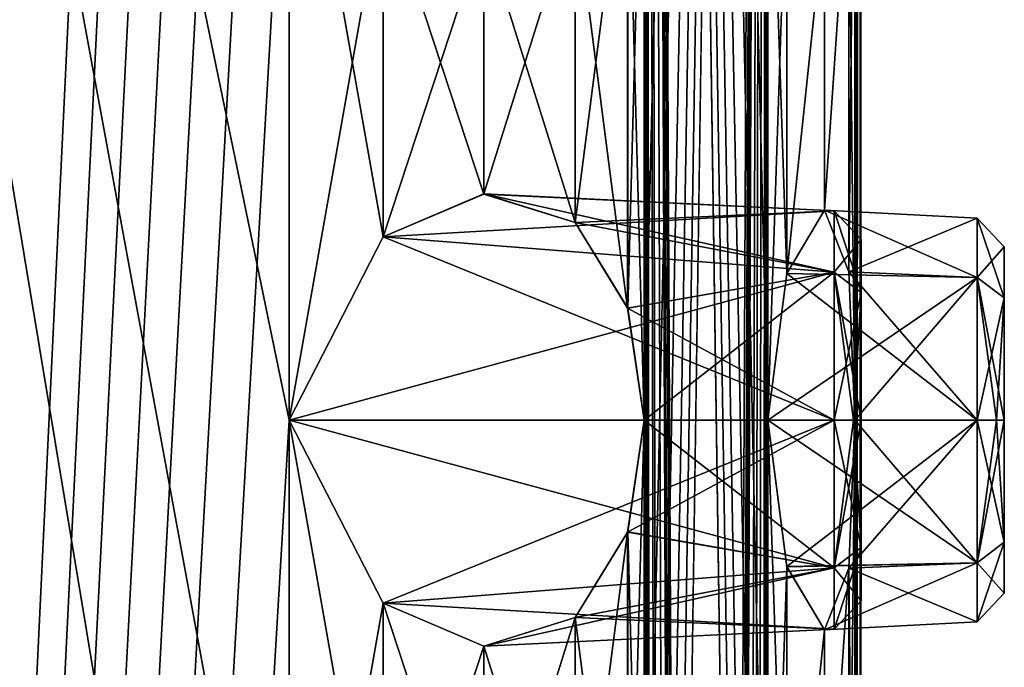
# Model space of a CAD drawing. Units: millimetres. Extents: x -10 to 468, y -361 to 1137.
# Drawn here: x 57 to 64, y 168 to 173 of the extents above; entities that cross this region are included whole.
import ezdxf

# ---------------------------------------------------------------- set-up
doc = ezdxf.new("R2010")
doc.units = ezdxf.units.MM
doc.header["$LTSCALE"] = 78.500753
for name, color, linetype in [('152', 7, 'CONTINUOUS'), ('153', 7, 'CONTINUOUS'), ('174', 7, 'CONTINUOUS'), ('175', 7, 'CONTINUOUS'), ('204', 7, 'CONTINUOUS'), ('205', 7, 'CONTINUOUS'), ('226', 7, 'CONTINUOUS'), ('227', 7, 'CONTINUOUS'), ('24', 7, 'CONTINUOUS'), ('3', 7, 'CONTINUOUS'), ('84', 7, 'CONTINUOUS'), ('85', 7, 'CONTINUOUS'), ('86', 7, 'CONTINUOUS'), ('87', 7, 'CONTINUOUS'), ('88', 7, 'CONTINUOUS'), ('89', 7, 'CONTINUOUS'), ('90', 7, 'CONTINUOUS'), ('91', 7, 'CONTINUOUS'), ('92', 7, 'CONTINUOUS')]:
    doc.layers.add(name, color=color, linetype=linetype)

msp = doc.modelspace()

# ---------------------------------------------------------------- linework, layer by layer
at = {"layer": '152', "color": 7, "linetype": 'Continuous'}
for points in [[(63.1105, 170, -291.0377), (63.1105, 168.966, -291.466), (63.2451, 170, -291.0997), (63.1105, 170, -291.0377)], [(63.1105, 168.966, -291.466), (63.3, 169.1092, -291.6056), (63.3, 170, -291.2374), (63.1105, 168.966, -291.466)], [(63.1105, 168.966, -291.466), (63.3, 170, -291.2374), (63.2451, 170, -291.0997), (63.1105, 168.966, -291.466)], [(63.1105, 168.966, -293.534), (63.1105, 170, -293.9623), (63.3, 169.1092, -293.3944), (63.1105, 168.966, -293.534)], [(63.3, 169.1092, -293.3944), (63.1105, 170, -293.9623), (63.2451, 170, -293.9003), (63.3, 169.1092, -293.3944)], [(63.3, 170, -293.7626), (63.3, 169.1092, -293.3944), (63.2451, 170, -293.9003), (63.3, 170, -293.7626)], [(63.1105, 168.966, -291.466), (63.1105, 168.5377, -292.5), (63.3, 169.1092, -291.6056), (63.1105, 168.966, -291.466)], [(63.1105, 168.5377, -292.5), (63.3, 168.7374, -292.5), (63.3, 169.1092, -291.6056), (63.1105, 168.5377, -292.5)], [(63.1105, 168.966, -293.534), (63.3, 169.1092, -293.3944), (63.3, 168.7374, -292.5), (63.1105, 168.966, -293.534)], [(63.1105, 168.5377, -292.5), (63.1105, 168.966, -293.534), (63.3, 168.7374, -292.5), (63.1105, 168.5377, -292.5)]]:
    msp.add_3dface(points, dxfattribs=at)
at = {"layer": '153', "color": 7, "linetype": 'Continuous'}
for points in [[(63.1105, 171.034, -293.534), (63.1105, 171.4623, -292.5), (63.3, 170.8908, -293.3944), (63.1105, 171.034, -293.534)], [(63.1105, 171.4623, -292.5), (63.1105, 171.034, -291.466), (63.3, 171.2626, -292.5), (63.1105, 171.4623, -292.5)], [(63.1105, 171.4623, -292.5), (63.3, 171.2626, -292.5), (63.3, 170.8908, -293.3944), (63.1105, 171.4623, -292.5)], [(63.1105, 171.034, -291.466), (63.3, 170.8908, -291.6056), (63.3, 171.2626, -292.5), (63.1105, 171.034, -291.466)], [(63.1105, 171.034, -291.466), (63.1105, 170, -291.0377), (63.3, 170.8908, -291.6056), (63.1105, 171.034, -291.466)], [(63.1105, 170, -293.9623), (63.1105, 171.034, -293.534), (63.2451, 170, -293.9003), (63.1105, 170, -293.9623)], [(63.3, 170, -293.7626), (63.1105, 171.034, -293.534), (63.3, 170.8908, -293.3944), (63.3, 170, -293.7626)], [(63.1105, 171.034, -293.534), (63.3, 170, -293.7626), (63.2451, 170, -293.9003), (63.1105, 171.034, -293.534)], [(63.3, 170.8908, -291.6056), (63.1105, 170, -291.0377), (63.2451, 170, -291.0997), (63.3, 170.8908, -291.6056)], [(63.3, 170, -291.2374), (63.3, 170.8908, -291.6056), (63.2451, 170, -291.0997), (63.3, 170, -291.2374)]]:
    msp.add_3dface(points, dxfattribs=at)
at = {"layer": '174', "color": 7, "linetype": 'Continuous'}
for points in [[(64.3, 169.1462, -298.3573), (64.1105, 169.003, -298.497), (64.1105, 170, -298.9099), (64.3, 169.1462, -298.3573)], [(64.3, 169.1462, -298.3573), (64.1105, 170, -298.9099), (64.2451, 170, -298.8479), (64.3, 169.1462, -298.3573)], [(64.3, 169.1461, -296.6427), (64.3, 170, -296.2898), (64.1105, 169.003, -296.503), (64.3, 169.1461, -296.6427)], [(64.1105, 169.003, -296.503), (64.3, 170, -296.2898), (64.2451, 170, -296.1521), (64.1105, 169.003, -296.503)], [(64.1105, 170, -296.0901), (64.1105, 169.003, -296.503), (64.2451, 170, -296.1521), (64.1105, 170, -296.0901)], [(64.3, 170, -298.7102), (64.3, 169.1462, -298.3573), (64.2451, 170, -298.8479), (64.3, 170, -298.7102)], [(64.3, 169.1462, -298.3573), (64.3, 168.7898, -297.5), (64.1105, 169.003, -298.497), (64.3, 169.1462, -298.3573)], [(64.3, 168.7898, -297.5), (64.3, 169.1461, -296.6427), (64.1105, 168.5901, -297.5), (64.3, 168.7898, -297.5)], [(64.3, 169.1461, -296.6427), (64.1105, 169.003, -296.503), (64.1105, 168.5901, -297.5), (64.3, 169.1461, -296.6427)], [(64.3, 168.7898, -297.5), (64.1105, 168.5901, -297.5), (64.1105, 169.003, -298.497), (64.3, 168.7898, -297.5)]]:
    msp.add_3dface(points, dxfattribs=at)
at = {"layer": '175', "color": 7, "linetype": 'Continuous'}
for points in [[(64.3, 171.2102, -297.5), (64.3, 170.8539, -298.3573), (64.1105, 171.4099, -297.5), (64.3, 171.2102, -297.5)], [(64.3, 171.2102, -297.5), (64.1105, 171.4099, -297.5), (64.1105, 170.997, -296.503), (64.3, 171.2102, -297.5)], [(64.3, 170.8539, -298.3573), (64.1105, 170.997, -298.497), (64.1105, 171.4099, -297.5), (64.3, 170.8539, -298.3573)], [(64.3, 170.8538, -296.6427), (64.3, 171.2102, -297.5), (64.1105, 170.997, -296.503), (64.3, 170.8538, -296.6427)], [(64.3, 170.8539, -298.3573), (64.3, 170, -298.7102), (64.1105, 170.997, -298.497), (64.3, 170.8539, -298.3573)], [(64.1105, 170.997, -298.497), (64.3, 170, -298.7102), (64.2451, 170, -298.8479), (64.1105, 170.997, -298.497)], [(64.1105, 170, -296.0901), (64.3, 170.8538, -296.6427), (64.1105, 170.997, -296.503), (64.1105, 170, -296.0901)], [(64.1105, 170, -298.9099), (64.1105, 170.997, -298.497), (64.2451, 170, -298.8479), (64.1105, 170, -298.9099)], [(64.3, 170.8538, -296.6427), (64.1105, 170, -296.0901), (64.2451, 170, -296.1521), (64.3, 170.8538, -296.6427)], [(64.3, 170, -296.2898), (64.3, 170.8538, -296.6427), (64.2451, 170, -296.1521), (64.3, 170, -296.2898)]]:
    msp.add_3dface(points, dxfattribs=at)
at = {"layer": '204', "color": 7, "linetype": 'Continuous'}
for points in [[(64.3, 169.1462, -303.3573), (64.1105, 169.003, -303.497), (64.1105, 170, -303.9099), (64.3, 169.1462, -303.3573)], [(64.3, 169.1462, -303.3573), (64.1105, 170, -303.9099), (64.2451, 170, -303.8479), (64.3, 169.1462, -303.3573)], [(64.3, 169.1461, -301.6427), (64.3, 170, -301.2898), (64.1105, 169.003, -301.503), (64.3, 169.1461, -301.6427)], [(64.1105, 169.003, -301.503), (64.3, 170, -301.2898), (64.2451, 170, -301.1521), (64.1105, 169.003, -301.503)], [(64.1105, 170, -301.0901), (64.1105, 169.003, -301.503), (64.2451, 170, -301.1521), (64.1105, 170, -301.0901)], [(64.3, 170, -303.7102), (64.3, 169.1462, -303.3573), (64.2451, 170, -303.8479), (64.3, 170, -303.7102)], [(64.3, 169.1462, -303.3573), (64.3, 168.7898, -302.5), (64.1105, 169.003, -303.497), (64.3, 169.1462, -303.3573)], [(64.3, 168.7898, -302.5), (64.3, 169.1461, -301.6427), (64.1105, 168.5901, -302.5), (64.3, 168.7898, -302.5)], [(64.3, 169.1461, -301.6427), (64.1105, 169.003, -301.503), (64.1105, 168.5901, -302.5), (64.3, 169.1461, -301.6427)], [(64.3, 168.7898, -302.5), (64.1105, 168.5901, -302.5), (64.1105, 169.003, -303.497), (64.3, 168.7898, -302.5)]]:
    msp.add_3dface(points, dxfattribs=at)
at = {"layer": '205', "color": 7, "linetype": 'Continuous'}
for points in [[(64.3, 171.2102, -302.5), (64.3, 170.8539, -303.3573), (64.1105, 171.4099, -302.5), (64.3, 171.2102, -302.5)], [(64.3, 171.2102, -302.5), (64.1105, 171.4099, -302.5), (64.1105, 170.997, -301.503), (64.3, 171.2102, -302.5)], [(64.3, 170.8539, -303.3573), (64.1105, 170.997, -303.497), (64.1105, 171.4099, -302.5), (64.3, 170.8539, -303.3573)], [(64.3, 170.8538, -301.6427), (64.3, 171.2102, -302.5), (64.1105, 170.997, -301.503), (64.3, 170.8538, -301.6427)], [(64.3, 170.8539, -303.3573), (64.3, 170, -303.7102), (64.1105, 170.997, -303.497), (64.3, 170.8539, -303.3573)], [(64.1105, 170.997, -303.497), (64.3, 170, -303.7102), (64.2451, 170, -303.8479), (64.1105, 170.997, -303.497)], [(64.1105, 170, -301.0901), (64.3, 170.8538, -301.6427), (64.1105, 170.997, -301.503), (64.1105, 170, -301.0901)], [(64.1105, 170, -303.9099), (64.1105, 170.997, -303.497), (64.2451, 170, -303.8479), (64.1105, 170, -303.9099)], [(64.3, 170.8538, -301.6427), (64.1105, 170, -301.0901), (64.2451, 170, -301.1521), (64.3, 170.8538, -301.6427)], [(64.3, 170, -301.2898), (64.3, 170.8538, -301.6427), (64.2451, 170, -301.1521), (64.3, 170, -301.2898)]]:
    msp.add_3dface(points, dxfattribs=at)
at = {"layer": '226', "color": 7, "linetype": 'Continuous'}
for points in [[(63.1105, 170, -306.0377), (63.1105, 168.966, -306.466), (63.2451, 170, -306.0997), (63.1105, 170, -306.0377)], [(63.1105, 168.966, -306.466), (63.3, 169.1092, -306.6056), (63.3, 170, -306.2374), (63.1105, 168.966, -306.466)], [(63.1105, 168.966, -306.466), (63.3, 170, -306.2374), (63.2451, 170, -306.0997), (63.1105, 168.966, -306.466)], [(63.1105, 168.966, -308.534), (63.1105, 170, -308.9623), (63.3, 169.1092, -308.3944), (63.1105, 168.966, -308.534)], [(63.3, 169.1092, -308.3944), (63.1105, 170, -308.9623), (63.2451, 170, -308.9003), (63.3, 169.1092, -308.3944)], [(63.3, 170, -308.7626), (63.3, 169.1092, -308.3944), (63.2451, 170, -308.9003), (63.3, 170, -308.7626)], [(63.1105, 168.966, -306.466), (63.1105, 168.5377, -307.5), (63.3, 169.1092, -306.6056), (63.1105, 168.966, -306.466)], [(63.1105, 168.5377, -307.5), (63.3, 168.7374, -307.5), (63.3, 169.1092, -306.6056), (63.1105, 168.5377, -307.5)], [(63.1105, 168.966, -308.534), (63.3, 169.1092, -308.3944), (63.3, 168.7374, -307.5), (63.1105, 168.966, -308.534)], [(63.1105, 168.5377, -307.5), (63.1105, 168.966, -308.534), (63.3, 168.7374, -307.5), (63.1105, 168.5377, -307.5)]]:
    msp.add_3dface(points, dxfattribs=at)
at = {"layer": '227', "color": 7, "linetype": 'Continuous'}
for points in [[(63.1105, 171.034, -308.534), (63.1105, 171.4623, -307.5), (63.3, 170.8908, -308.3944), (63.1105, 171.034, -308.534)], [(63.1105, 171.4623, -307.5), (63.1105, 171.034, -306.466), (63.3, 171.2626, -307.5), (63.1105, 171.4623, -307.5)], [(63.1105, 171.4623, -307.5), (63.3, 171.2626, -307.5), (63.3, 170.8908, -308.3944), (63.1105, 171.4623, -307.5)], [(63.1105, 171.034, -306.466), (63.3, 170.8908, -306.6056), (63.3, 171.2626, -307.5), (63.1105, 171.034, -306.466)], [(63.1105, 171.034, -306.466), (63.1105, 170, -306.0377), (63.3, 170.8908, -306.6056), (63.1105, 171.034, -306.466)], [(63.1105, 170, -308.9623), (63.1105, 171.034, -308.534), (63.2451, 170, -308.9003), (63.1105, 170, -308.9623)], [(63.3, 170, -308.7626), (63.1105, 171.034, -308.534), (63.3, 170.8908, -308.3944), (63.3, 170, -308.7626)], [(63.1105, 171.034, -308.534), (63.3, 170, -308.7626), (63.2451, 170, -308.9003), (63.1105, 171.034, -308.534)], [(63.3, 170.8908, -306.6056), (63.1105, 170, -306.0377), (63.2451, 170, -306.0997), (63.3, 170.8908, -306.6056)], [(63.3, 170, -306.2374), (63.3, 170.8908, -306.6056), (63.2451, 170, -306.0997), (63.3, 170, -306.2374)]]:
    msp.add_3dface(points, dxfattribs=at)
at = {"layer": '24', "color": 7, "linetype": 'Continuous'}
for points in [[(64.3, 169.1461, -301.6427), (64.3, 168.7898, -302.5), (64.3, 171.2102, -302.5), (64.3, 169.1461, -301.6427)], [(64.3, 171.2102, -302.5), (64.3, 168.7898, -302.5), (64.3, 170.8539, -303.3573), (64.3, 171.2102, -302.5)], [(64.3, 170.8538, -301.6427), (64.3, 169.1461, -301.6427), (64.3, 171.2102, -302.5), (64.3, 170.8538, -301.6427)], [(64.3, 169.1461, -296.6427), (64.3, 168.7898, -297.5), (64.3, 171.2102, -297.5), (64.3, 169.1461, -296.6427)], [(64.3, 171.2102, -297.5), (64.3, 168.7898, -297.5), (64.3, 170.8539, -298.3573), (64.3, 171.2102, -297.5)], [(64.3, 170.8538, -296.6427), (64.3, 169.1461, -296.6427), (64.3, 171.2102, -297.5), (64.3, 170.8538, -296.6427)], [(64.3, 169.1462, -303.3573), (64.3, 170, -303.7102), (64.3, 170.8539, -303.3573), (64.3, 169.1462, -303.3573)], [(64.3, 168.7898, -302.5), (64.3, 169.1462, -303.3573), (64.3, 170.8539, -303.3573), (64.3, 168.7898, -302.5)], [(64.3, 169.1462, -298.3573), (64.3, 170, -298.7102), (64.3, 170.8539, -298.3573), (64.3, 169.1462, -298.3573)], [(64.3, 168.7898, -297.5), (64.3, 169.1462, -298.3573), (64.3, 170.8539, -298.3573), (64.3, 168.7898, -297.5)], [(64.3, 170, -301.2898), (64.3, 169.1461, -301.6427), (64.3, 170.8538, -301.6427), (64.3, 170, -301.2898)], [(64.3, 170, -296.2898), (64.3, 169.1461, -296.6427), (64.3, 170.8538, -296.6427), (64.3, 170, -296.2898)]]:
    msp.add_3dface(points, dxfattribs=at)
at = {"layer": '3', "color": 7, "linetype": 'Continuous'}
for points in [[(50.8, 211.203, -287.5), (50.8, 27.7, -287.5), (59.6388, 27.7, -291.1612), (50.8, 211.203, -287.5)], [(50.8, 27.7, -312.5), (50.8, 211.203, -312.5), (59.3036, 205, -309.1619), (50.8, 27.7, -312.5)], [(59.3036, 175, -290.8381), (50.8, 211.203, -287.5), (59.3036, 170, -290.8381), (59.3036, 175, -290.8381)], [(59.3036, 170, -290.8381), (50.8, 211.203, -287.5), (59.3036, 165, -290.8381), (59.3036, 170, -290.8381)], [(59.3036, 165, -290.8381), (50.8, 211.203, -287.5), (59.3036, 160, -290.8381), (59.3036, 165, -290.8381)], [(59.3036, 160, -290.8381), (50.8, 211.203, -287.5), (59.3036, 155, -290.8381), (59.3036, 160, -290.8381)], [(59.3036, 155, -290.8381), (50.8, 211.203, -287.5), (59.3036, 150, -290.8381), (59.3036, 155, -290.8381)], [(59.3036, 150, -290.8381), (50.8, 211.203, -287.5), (59.3036, 145, -290.8381), (59.3036, 150, -290.8381)], [(59.3036, 145, -290.8381), (50.8, 211.203, -287.5), (59.6388, 27.7, -291.1612), (59.3036, 145, -290.8381)], [(63.3, 211.203, -300), (63.2562, 205, -298.9547), (63.2906, 44.4267, -299.514), (63.3, 211.203, -300)], [(63.2562, 170, -301.0453), (63.2562, 175, -301.0453), (63.3, 211.203, -300), (63.2562, 170, -301.0453)], [(63.2562, 165, -301.0453), (63.2562, 170, -301.0453), (63.3, 211.203, -300), (63.2562, 165, -301.0453)], [(63.2562, 160, -301.0453), (63.2562, 165, -301.0453), (63.3, 211.203, -300), (63.2562, 160, -301.0453)], [(63.2562, 155, -301.0453), (63.2562, 160, -301.0453), (63.3, 211.203, -300), (63.2562, 155, -301.0453)], [(63.2562, 150, -301.0453), (63.2562, 155, -301.0453), (63.3, 211.203, -300), (63.2562, 150, -301.0453)], [(63.2562, 145, -301.0453), (63.2562, 150, -301.0453), (63.3, 211.203, -300), (63.2562, 145, -301.0453)], [(63.2562, 145, -301.0453), (63.3, 211.203, -300), (63.2698, 45.0933, -300.8685), (63.2562, 145, -301.0453)], [(63.2698, 45.0933, -300.8685), (63.3, 211.203, -300), (63.2906, 44.4267, -299.514), (63.2698, 45.0933, -300.8685)], [(50.8, 27.7, -312.5), (59.3036, 205, -309.1619), (59.3036, 200, -309.1619), (50.8, 27.7, -312.5)], [(61.7832, 175, -305.9681), (62.6472, 205, -303.9866), (61.7832, 170, -305.9681), (61.7832, 175, -305.9681)], [(61.7832, 170, -305.9681), (62.6472, 205, -303.9866), (61.7832, 165, -305.9681), (61.7832, 170, -305.9681)], [(61.7832, 165, -305.9681), (62.6472, 205, -303.9866), (61.7832, 160, -305.9681), (61.7832, 165, -305.9681)], [(61.7832, 160, -305.9681), (62.6472, 205, -303.9866), (61.7832, 155, -305.9681), (61.7832, 160, -305.9681)], [(61.7832, 155, -305.9681), (62.6472, 205, -303.9866), (61.7832, 150, -305.9681), (61.7832, 155, -305.9681)], [(61.7832, 150, -305.9681), (62.6472, 205, -303.9866), (61.7832, 145, -305.9681), (61.7832, 150, -305.9681)], [(61.7832, 145, -305.9681), (62.6472, 205, -303.9866), (61.858, 38.7371, -305.8284), (61.7832, 145, -305.9681)], [(62.6472, 175, -296.0134), (61.7832, 205, -294.0319), (62.6472, 170, -296.0134), (62.6472, 175, -296.0134)], [(62.6472, 170, -296.0134), (61.7832, 205, -294.0319), (62.6472, 165, -296.0134), (62.6472, 170, -296.0134)], [(62.6472, 165, -296.0134), (61.7832, 205, -294.0319), (62.6472, 160, -296.0134), (62.6472, 165, -296.0134)], [(62.6472, 160, -296.0134), (61.7832, 205, -294.0319), (62.6472, 155, -296.0134), (62.6472, 160, -296.0134)], [(62.6472, 155, -296.0134), (61.7832, 205, -294.0319), (62.6472, 150, -296.0134), (62.6472, 155, -296.0134)], [(62.6472, 150, -296.0134), (61.7832, 205, -294.0319), (62.6472, 145, -296.0134), (62.6472, 150, -296.0134)], [(62.6472, 145, -296.0134), (61.7832, 205, -294.0319), (62.6281, 38.685, -295.957), (62.6472, 145, -296.0134)], [(61.7832, 205, -294.0319), (61.7832, 200, -294.0319), (61.9329, 39.243, -294.316), (61.7832, 205, -294.0319)], [(61.7832, 205, -294.0319), (61.9329, 39.243, -294.316), (62.0681, 38.15, -294.589), (61.7832, 205, -294.0319)], [(62.6281, 38.685, -295.957), (61.7832, 205, -294.0319), (62.6037, 38.5531, -295.8863), (62.6281, 38.685, -295.957)], [(62.6037, 38.5531, -295.8863), (61.7832, 205, -294.0319), (62.5921, 38.0546, -295.8532), (62.6037, 38.5531, -295.8863)], [(62.5921, 38.0546, -295.8532), (61.7832, 205, -294.0319), (62.5768, 37.874, -295.81), (62.5921, 38.0546, -295.8532)], [(62.5768, 37.874, -295.81), (61.7832, 205, -294.0319), (62.5116, 38.243, -295.631), (62.5768, 37.874, -295.81)], [(62.5116, 38.243, -295.631), (61.7832, 205, -294.0319), (62.4607, 38.6304, -295.4968), (62.5116, 38.243, -295.631)], [(62.4607, 38.6304, -295.4968), (61.7832, 205, -294.0319), (62.3079, 38.7695, -295.1196), (62.4607, 38.6304, -295.4968)], [(62.3079, 38.7695, -295.1196), (61.7832, 205, -294.0319), (62.1338, 38.586, -294.7279), (62.3079, 38.7695, -295.1196)], [(62.1338, 38.586, -294.7279), (61.7832, 205, -294.0319), (62.0681, 38.15, -294.589), (62.1338, 38.586, -294.7279)], [(61.858, 38.7371, -305.8284), (62.6472, 205, -303.9866), (61.9355, 38.6133, -305.679), (61.858, 38.7371, -305.8284)], [(61.9355, 38.6133, -305.679), (62.6472, 205, -303.9866), (61.9505, 38.6945, -305.6495), (61.9355, 38.6133, -305.679)], [(61.9505, 38.6945, -305.6495), (62.6472, 205, -303.9866), (62.0024, 38.7534, -305.5458), (61.9505, 38.6945, -305.6495)], [(62.0024, 38.7534, -305.5458), (62.6472, 205, -303.9866), (62.0391, 38.663, -305.471), (62.0024, 38.7534, -305.5458)], [(62.6472, 205, -303.9866), (62.1862, 38.322, -305.158), (62.0391, 37.615, -305.471), (62.6472, 205, -303.9866)], [(62.0391, 38.663, -305.471), (62.6472, 205, -303.9866), (62.0391, 37.615, -305.471), (62.0391, 38.663, -305.471)], [(62.1862, 38.322, -305.158), (62.6472, 205, -303.9866), (62.2884, 38.7379, -304.9262), (62.1862, 38.322, -305.158)], [(62.2884, 38.7379, -304.9262), (62.6472, 205, -303.9866), (62.4085, 38.7657, -304.6361), (62.2884, 38.7379, -304.9262)], [(62.4085, 38.7657, -304.6361), (62.6472, 205, -303.9866), (62.5288, 38.6853, -304.3225), (62.4085, 38.7657, -304.6361)], [(62.5288, 38.6853, -304.3225), (62.6472, 205, -303.9866), (62.5553, 38.5582, -304.25), (62.5288, 38.6853, -304.3225)], [(62.5553, 38.5582, -304.25), (62.6472, 205, -303.9866), (62.5653, 38.0581, -304.2222), (62.5553, 38.5582, -304.25)], [(62.6472, 205, -303.9866), (62.6472, 200, -303.9866), (62.5653, 38.0581, -304.2222), (62.6472, 205, -303.9866)], [(63.2562, 205, -298.9547), (63.2562, 200, -298.9547), (63.2906, 44.4267, -299.514), (63.2562, 205, -298.9547)], [(50.8, 27.7, -312.5), (59.3036, 200, -309.1619), (59.3036, 195, -309.1619), (50.8, 27.7, -312.5)], [(61.7832, 200, -294.0319), (61.7832, 195, -294.0319), (61.9329, 39.243, -294.316), (61.7832, 200, -294.0319)], [(62.6472, 200, -303.9866), (62.6472, 195, -303.9866), (62.5653, 38.0581, -304.2222), (62.6472, 200, -303.9866)], [(63.2562, 200, -298.9547), (63.2562, 195, -298.9547), (63.2906, 44.4267, -299.514), (63.2562, 200, -298.9547)], [(50.8, 27.7, -312.5), (59.3036, 195, -309.1619), (59.3036, 190, -309.1619), (50.8, 27.7, -312.5)], [(61.7832, 195, -294.0319), (61.7832, 190, -294.0319), (61.9329, 39.243, -294.316), (61.7832, 195, -294.0319)], [(62.6472, 195, -303.9866), (62.6472, 190, -303.9866), (62.5653, 38.0581, -304.2222), (62.6472, 195, -303.9866)], [(63.2562, 195, -298.9547), (63.2562, 190, -298.9547), (63.2906, 44.4267, -299.514), (63.2562, 195, -298.9547)], [(50.8, 27.7, -312.5), (59.3036, 190, -309.1619), (59.3036, 185, -309.1619), (50.8, 27.7, -312.5)], [(61.7832, 190, -294.0319), (61.7832, 185, -294.0319), (61.9329, 39.243, -294.316), (61.7832, 190, -294.0319)], [(62.6472, 190, -303.9866), (62.6472, 185, -303.9866), (62.5653, 38.0581, -304.2222), (62.6472, 190, -303.9866)], [(63.2714, 41.6286, -299.1553), (63.2906, 44.4267, -299.514), (63.2562, 190, -298.9547), (63.2714, 41.6286, -299.1553)], [(63.2562, 190, -298.9547), (63.2562, 185, -298.9547), (63.2714, 41.6286, -299.1553), (63.2562, 190, -298.9547)], [(50.8, 27.7, -312.5), (59.3036, 185, -309.1619), (59.3036, 180, -309.1619), (50.8, 27.7, -312.5)], [(61.8767, 39.3518, -294.2072), (61.9329, 39.243, -294.316), (61.7832, 185, -294.0319), (61.8767, 39.3518, -294.2072)], [(61.7832, 185, -294.0319), (61.7832, 180, -294.0319), (61.8767, 39.3518, -294.2072), (61.7832, 185, -294.0319)], [(62.5815, 37.874, -304.177), (62.5653, 38.0581, -304.2222), (62.6472, 185, -303.9866), (62.5815, 37.874, -304.177)], [(62.6472, 185, -303.9866), (62.6472, 180, -303.9866), (62.5815, 37.874, -304.177), (62.6472, 185, -303.9866)], [(63.2562, 185, -298.9547), (63.2562, 180, -298.9547), (63.2714, 41.6286, -299.1553), (63.2562, 185, -298.9547)], [(50.8, 27.7, -312.5), (59.3036, 180, -309.1619), (59.3036, 175, -309.1619), (50.8, 27.7, -312.5)], [(61.7832, 180, -294.0319), (61.7832, 175, -294.0319), (61.8767, 39.3518, -294.2072), (61.7832, 180, -294.0319)], [(62.6472, 180, -303.9866), (62.6472, 175, -303.9866), (62.5815, 37.874, -304.177), (62.6472, 180, -303.9866)], [(63.2562, 180, -298.9547), (63.2562, 175, -298.9547), (63.2714, 41.6286, -299.1553), (63.2562, 180, -298.9547)], [(50.8, 27.7, -312.5), (59.3036, 175, -309.1619), (59.3036, 170, -309.1619), (50.8, 27.7, -312.5)], [(59.3036, 175, -309.1619), (59.9592, 173.7206, -308.5064), (59.3036, 170, -309.1619), (59.3036, 175, -309.1619)], [(59.9608, 173.7193, -291.4953), (59.3036, 175, -290.8381), (59.9592, 171.2794, -291.4936), (59.9608, 173.7193, -291.4953)], [(59.9592, 171.2794, -291.4936), (59.3036, 175, -290.8381), (59.3036, 170, -290.8381), (59.9592, 171.2794, -291.4936)], [(61.6679, 174.2175, -306.1756), (61.7832, 175, -305.9681), (61.6684, 170.7811, -306.1748), (61.6679, 174.2175, -306.1756)], [(61.6684, 170.7811, -306.1748), (61.7832, 175, -305.9681), (61.7832, 170, -305.9681), (61.6684, 170.7811, -306.1748)], [(61.7832, 175, -294.0319), (61.6684, 174.2189, -293.8252), (61.7832, 170, -294.0319), (61.7832, 175, -294.0319)], [(61.7832, 175, -294.0319), (61.7832, 170, -294.0319), (61.8767, 39.3518, -294.2072), (61.7832, 175, -294.0319)], [(62.6472, 175, -303.9866), (62.6472, 170, -303.9866), (62.5815, 37.874, -304.177), (62.6472, 175, -303.9866)], [(62.6472, 175, -303.9866), (62.7804, 173.9748, -303.5665), (62.6472, 170, -303.9866), (62.6472, 175, -303.9866)], [(62.7802, 173.9754, -296.433), (62.6472, 175, -296.0134), (62.7804, 171.0253, -296.4336), (62.7802, 173.9754, -296.433)], [(62.7804, 171.0253, -296.4336), (62.6472, 175, -296.0134), (62.6472, 170, -296.0134), (62.7804, 171.0253, -296.4336)], [(63.2562, 175, -298.9547), (63.2125, 173.9638, -298.5238), (63.2562, 170, -298.9547), (63.2562, 175, -298.9547)], [(63.2126, 173.9641, -301.4759), (63.2562, 175, -301.0453), (63.2126, 171.0359, -301.4759), (63.2126, 173.9641, -301.4759)], [(63.2126, 171.0359, -301.4759), (63.2562, 175, -301.0453), (63.2562, 170, -301.0453), (63.2126, 171.0359, -301.4759)], [(63.2562, 175, -298.9547), (63.2562, 170, -298.9547), (63.2714, 41.6286, -299.1553), (63.2562, 175, -298.9547)], [(61.3014, 173.6191, -306.7802), (61.6679, 174.2175, -306.1756), (61.3018, 171.3805, -306.7796), (61.3014, 173.6191, -306.7802)], [(61.6684, 174.2189, -293.8252), (61.3018, 173.6195, -293.2204), (61.6679, 170.7825, -293.8244), (61.6684, 174.2189, -293.8252)], [(61.3018, 171.3805, -306.7796), (61.6679, 174.2175, -306.1756), (61.6684, 170.7811, -306.1748), (61.3018, 171.3805, -306.7796)], [(61.7832, 170, -294.0319), (61.6684, 174.2189, -293.8252), (61.6679, 170.7825, -293.8244), (61.7832, 170, -294.0319)], [(62.6472, 170, -303.9866), (62.7804, 173.9748, -303.5665), (62.7804, 171.0252, -303.5665), (62.6472, 170, -303.9866)], [(63.0427, 173.5343, -297.4771), (62.7802, 173.9754, -296.433), (62.7804, 171.0253, -296.4336), (63.0427, 173.5343, -297.4771)], [(62.7804, 173.9748, -303.5665), (63.0429, 173.5343, -302.5224), (62.7804, 171.0252, -303.5665), (62.7804, 173.9748, -303.5665)], [(63.2125, 173.9638, -298.5238), (63.0427, 173.5343, -297.4771), (63.0429, 171.4657, -297.4777), (63.2125, 173.9638, -298.5238)], [(63.0429, 173.5343, -302.5224), (63.2126, 173.9641, -301.4759), (63.0429, 171.4657, -302.5223), (63.0429, 173.5343, -302.5224)], [(63.0429, 171.4657, -302.5223), (63.2126, 173.9641, -301.4759), (63.2126, 171.0359, -301.4759), (63.0429, 171.4657, -302.5223)], [(63.2126, 171.0359, -298.5241), (63.2125, 173.9638, -298.5238), (63.0429, 171.4657, -297.4777), (63.2126, 171.0359, -298.5241)], [(63.2562, 170, -298.9547), (63.2125, 173.9638, -298.5238), (63.2126, 171.0359, -298.5241), (63.2562, 170, -298.9547)], [(59.3036, 170, -309.1619), (59.9592, 173.7206, -308.5064), (59.9608, 171.2807, -308.5047), (59.3036, 170, -309.1619)], [(59.9592, 173.7206, -308.5064), (60.6629, 173.4203, -307.6794), (59.9608, 171.2807, -308.5047), (59.9592, 173.7206, -308.5064)], [(60.6629, 171.5797, -292.3206), (59.9608, 173.7193, -291.4953), (59.9592, 171.2794, -291.4936), (60.6629, 171.5797, -292.3206)], [(60.6642, 173.4201, -292.3223), (59.9608, 173.7193, -291.4953), (60.6629, 171.5797, -292.3206), (60.6642, 173.4201, -292.3223)], [(60.6629, 173.4203, -307.6794), (61.3014, 173.6191, -306.7802), (60.6642, 171.5799, -307.6777), (60.6629, 173.4203, -307.6794)], [(61.3018, 173.6195, -293.2204), (60.6642, 173.4201, -292.3223), (61.3014, 171.3809, -293.2198), (61.3018, 173.6195, -293.2204)], [(60.6642, 171.5799, -307.6777), (61.3014, 173.6191, -306.7802), (61.3018, 171.3805, -306.7796), (60.6642, 171.5799, -307.6777)], [(61.6679, 170.7825, -293.8244), (61.3018, 173.6195, -293.2204), (61.3014, 171.3809, -293.2198), (61.6679, 170.7825, -293.8244)], [(62.7804, 171.0252, -303.5665), (63.0429, 173.5343, -302.5224), (63.0429, 171.4657, -302.5223), (62.7804, 171.0252, -303.5665)], [(63.0429, 171.4657, -297.4777), (63.0427, 173.5343, -297.4771), (62.7804, 171.0253, -296.4336), (63.0429, 171.4657, -297.4777)], [(59.9608, 171.2807, -308.5047), (60.6629, 173.4203, -307.6794), (60.6642, 171.5799, -307.6777), (59.9608, 171.2807, -308.5047)], [(61.3014, 171.3809, -293.2198), (60.6642, 173.4201, -292.3223), (60.6629, 171.5797, -292.3206), (61.3014, 171.3809, -293.2198)], [(50.8, 27.7, -312.5), (59.3036, 170, -309.1619), (59.3036, 165, -309.1619), (50.8, 27.7, -312.5)], [(59.3036, 170, -309.1619), (59.9592, 168.7206, -308.5064), (59.3036, 165, -309.1619), (59.3036, 170, -309.1619)], [(59.9608, 168.7193, -291.4953), (59.3036, 170, -290.8381), (59.9592, 166.2794, -291.4936), (59.9608, 168.7193, -291.4953)], [(59.9592, 166.2794, -291.4936), (59.3036, 170, -290.8381), (59.3036, 165, -290.8381), (59.9592, 166.2794, -291.4936)], [(61.6679, 169.2175, -306.1756), (61.7832, 170, -305.9681), (61.6684, 165.7811, -306.1748), (61.6679, 169.2175, -306.1756)], [(61.6684, 165.7811, -306.1748), (61.7832, 170, -305.9681), (61.7832, 165, -305.9681), (61.6684, 165.7811, -306.1748)], [(61.7832, 170, -294.0319), (61.6684, 169.2189, -293.8252), (61.7832, 165, -294.0319), (61.7832, 170, -294.0319)], [(61.7832, 170, -294.0319), (61.7832, 165, -294.0319), (61.8767, 39.3518, -294.2072), (61.7832, 170, -294.0319)], [(62.6472, 170, -303.9866), (62.6472, 165, -303.9866), (62.5815, 37.874, -304.177), (62.6472, 170, -303.9866)], [(62.6472, 170, -303.9866), (62.7804, 168.9748, -303.5665), (62.6472, 165, -303.9866), (62.6472, 170, -303.9866)], [(62.7802, 168.9754, -296.433), (62.6472, 170, -296.0134), (62.7804, 166.0253, -296.4336), (62.7802, 168.9754, -296.433)], [(62.7804, 166.0253, -296.4336), (62.6472, 170, -296.0134), (62.6472, 165, -296.0134), (62.7804, 166.0253, -296.4336)], [(63.2562, 170, -298.9547), (63.2125, 168.9638, -298.5238), (63.2562, 165, -298.9547), (63.2562, 170, -298.9547)], [(63.2126, 168.9641, -301.4759), (63.2562, 170, -301.0453), (63.2126, 166.0359, -301.4759), (63.2126, 168.9641, -301.4759)], [(63.2126, 166.0359, -301.4759), (63.2562, 170, -301.0453), (63.2562, 165, -301.0453), (63.2126, 166.0359, -301.4759)], [(63.2562, 170, -298.9547), (63.2562, 165, -298.9547), (63.2714, 41.6286, -299.1553), (63.2562, 170, -298.9547)], [(61.3014, 168.6191, -306.7802), (61.6679, 169.2175, -306.1756), (61.3018, 166.3805, -306.7796), (61.3014, 168.6191, -306.7802)], [(61.6684, 169.2189, -293.8252), (61.3018, 168.6195, -293.2204), (61.6679, 165.7825, -293.8244), (61.6684, 169.2189, -293.8252)], [(61.3018, 166.3805, -306.7796), (61.6679, 169.2175, -306.1756), (61.6684, 165.7811, -306.1748), (61.3018, 166.3805, -306.7796)], [(61.7832, 165, -294.0319), (61.6684, 169.2189, -293.8252), (61.6679, 165.7825, -293.8244), (61.7832, 165, -294.0319)], [(62.6472, 165, -303.9866), (62.7804, 168.9748, -303.5665), (62.7804, 166.0252, -303.5665), (62.6472, 165, -303.9866)], [(63.0427, 168.5343, -297.4771), (62.7802, 168.9754, -296.433), (62.7804, 166.0253, -296.4336), (63.0427, 168.5343, -297.4771)], [(62.7804, 168.9748, -303.5665), (63.0429, 168.5343, -302.5224), (62.7804, 166.0252, -303.5665), (62.7804, 168.9748, -303.5665)], [(63.2125, 168.9638, -298.5238), (63.0427, 168.5343, -297.4771), (63.0429, 166.4657, -297.4777), (63.2125, 168.9638, -298.5238)], [(63.0429, 168.5343, -302.5224), (63.2126, 168.9641, -301.4759), (63.0429, 166.4657, -302.5223), (63.0429, 168.5343, -302.5224)], [(63.0429, 166.4657, -302.5223), (63.2126, 168.9641, -301.4759), (63.2126, 166.0359, -301.4759), (63.0429, 166.4657, -302.5223)], [(63.2126, 166.0359, -298.5241), (63.2125, 168.9638, -298.5238), (63.0429, 166.4657, -297.4777), (63.2126, 166.0359, -298.5241)], [(63.2562, 165, -298.9547), (63.2125, 168.9638, -298.5238), (63.2126, 166.0359, -298.5241), (63.2562, 165, -298.9547)], [(59.3036, 165, -309.1619), (59.9592, 168.7206, -308.5064), (59.9608, 166.2807, -308.5047), (59.3036, 165, -309.1619)], [(59.9592, 168.7206, -308.5064), (60.6629, 168.4203, -307.6794), (59.9608, 166.2807, -308.5047), (59.9592, 168.7206, -308.5064)], [(60.6629, 166.5797, -292.3206), (59.9608, 168.7193, -291.4953), (59.9592, 166.2794, -291.4936), (60.6629, 166.5797, -292.3206)], [(60.6642, 168.4201, -292.3223), (59.9608, 168.7193, -291.4953), (60.6629, 166.5797, -292.3206), (60.6642, 168.4201, -292.3223)], [(60.6629, 168.4203, -307.6794), (61.3014, 168.6191, -306.7802), (60.6642, 166.5799, -307.6777), (60.6629, 168.4203, -307.6794)], [(61.3018, 168.6195, -293.2204), (60.6642, 168.4201, -292.3223), (61.3014, 166.3809, -293.2198), (61.3018, 168.6195, -293.2204)], [(60.6642, 166.5799, -307.6777), (61.3014, 168.6191, -306.7802), (61.3018, 166.3805, -306.7796), (60.6642, 166.5799, -307.6777)], [(61.6679, 165.7825, -293.8244), (61.3018, 168.6195, -293.2204), (61.3014, 166.3809, -293.2198), (61.6679, 165.7825, -293.8244)], [(62.7804, 166.0252, -303.5665), (63.0429, 168.5343, -302.5224), (63.0429, 166.4657, -302.5223), (62.7804, 166.0252, -303.5665)], [(63.0429, 166.4657, -297.4777), (63.0427, 168.5343, -297.4771), (62.7804, 166.0253, -296.4336), (63.0429, 166.4657, -297.4777)], [(59.9608, 166.2807, -308.5047), (60.6629, 168.4203, -307.6794), (60.6642, 166.5799, -307.6777), (59.9608, 166.2807, -308.5047)], [(61.3014, 166.3809, -293.2198), (60.6642, 168.4201, -292.3223), (60.6629, 166.5797, -292.3206), (61.3014, 166.3809, -293.2198)]]:
    msp.add_3dface(points, dxfattribs=at)
at = {"layer": '84', "color": 7, "linetype": 'Continuous'}
for points in [[(59.9592, 168.7206, -308.5064), (59.3036, 170, -309.1619), (63.1105, 168.966, -308.534), (59.9592, 168.7206, -308.5064)], [(63.1105, 168.966, -308.534), (59.3036, 170, -309.1619), (63.1105, 170, -308.9623), (63.1105, 168.966, -308.534)], [(61.7832, 170, -305.9681), (61.6679, 169.2175, -306.1756), (63.1105, 170, -306.0377), (61.7832, 170, -305.9681)], [(63.1105, 170, -306.0377), (61.6679, 169.2175, -306.1756), (63.1105, 168.966, -306.466), (63.1105, 170, -306.0377)], [(61.6679, 169.2175, -306.1756), (61.3014, 168.6191, -306.7802), (63.1105, 168.966, -306.466), (61.6679, 169.2175, -306.1756)], [(63.1105, 168.5377, -307.5), (59.9592, 168.7206, -308.5064), (63.1105, 168.966, -308.534), (63.1105, 168.5377, -307.5)], [(63.1105, 168.966, -306.466), (61.3014, 168.6191, -306.7802), (63.1105, 168.5377, -307.5), (63.1105, 168.966, -306.466)], [(60.6629, 168.4203, -307.6794), (59.9592, 168.7206, -308.5064), (63.1105, 168.5377, -307.5), (60.6629, 168.4203, -307.6794)], [(61.3014, 168.6191, -306.7802), (60.6629, 168.4203, -307.6794), (63.1105, 168.5377, -307.5), (61.3014, 168.6191, -306.7802)]]:
    msp.add_3dface(points, dxfattribs=at)
at = {"layer": '85', "color": 7, "linetype": 'Continuous'}
for points in [[(62.7804, 168.9748, -303.5665), (62.6472, 170, -303.9866), (64.1105, 169.003, -303.497), (62.7804, 168.9748, -303.5665)], [(64.1105, 169.003, -303.497), (62.6472, 170, -303.9866), (64.1105, 170, -303.9099), (64.1105, 169.003, -303.497)], [(63.2562, 170, -301.0453), (63.2126, 168.9641, -301.4759), (64.1105, 170, -301.0901), (63.2562, 170, -301.0453)], [(64.1105, 170, -301.0901), (63.2126, 168.9641, -301.4759), (64.1105, 169.003, -301.503), (64.1105, 170, -301.0901)], [(63.0429, 168.5343, -302.5224), (62.7804, 168.9748, -303.5665), (64.1105, 169.003, -303.497), (63.0429, 168.5343, -302.5224)], [(64.1105, 168.5901, -302.5), (63.0429, 168.5343, -302.5224), (64.1105, 169.003, -303.497), (64.1105, 168.5901, -302.5)], [(64.1105, 169.003, -301.503), (63.2126, 168.9641, -301.4759), (64.1105, 168.5901, -302.5), (64.1105, 169.003, -301.503)], [(63.2126, 168.9641, -301.4759), (63.0429, 168.5343, -302.5224), (64.1105, 168.5901, -302.5), (63.2126, 168.9641, -301.4759)]]:
    msp.add_3dface(points, dxfattribs=at)
at = {"layer": '86', "color": 7, "linetype": 'Continuous'}
for points in [[(62.6472, 170, -296.0134), (62.7802, 168.9754, -296.433), (64.1105, 170, -296.0901), (62.6472, 170, -296.0134)], [(64.1105, 170, -296.0901), (62.7802, 168.9754, -296.433), (64.1105, 169.003, -296.503), (64.1105, 170, -296.0901)], [(63.2125, 168.9638, -298.5238), (63.2562, 170, -298.9547), (64.1105, 169.003, -298.497), (63.2125, 168.9638, -298.5238)], [(64.1105, 169.003, -298.497), (63.2562, 170, -298.9547), (64.1105, 170, -298.9099), (64.1105, 169.003, -298.497)], [(62.7802, 168.9754, -296.433), (63.0427, 168.5343, -297.4771), (64.1105, 169.003, -296.503), (62.7802, 168.9754, -296.433)], [(64.1105, 169.003, -296.503), (63.0427, 168.5343, -297.4771), (64.1105, 168.5901, -297.5), (64.1105, 169.003, -296.503)], [(64.1105, 168.5901, -297.5), (63.2125, 168.9638, -298.5238), (64.1105, 169.003, -298.497), (64.1105, 168.5901, -297.5)], [(63.0427, 168.5343, -297.4771), (63.2125, 168.9638, -298.5238), (64.1105, 168.5901, -297.5), (63.0427, 168.5343, -297.4771)]]:
    msp.add_3dface(points, dxfattribs=at)
at = {"layer": '87', "color": 7, "linetype": 'Continuous'}
for points in [[(59.3036, 170, -290.8381), (59.9608, 168.7193, -291.4953), (63.1105, 170, -291.0377), (59.3036, 170, -290.8381)], [(63.1105, 170, -291.0377), (59.9608, 168.7193, -291.4953), (63.1105, 168.966, -291.466), (63.1105, 170, -291.0377)], [(61.6684, 169.2189, -293.8252), (61.7832, 170, -294.0319), (63.1105, 168.966, -293.534), (61.6684, 169.2189, -293.8252)], [(63.1105, 168.966, -293.534), (61.7832, 170, -294.0319), (63.1105, 170, -293.9623), (63.1105, 168.966, -293.534)], [(61.3018, 168.6195, -293.2204), (61.6684, 169.2189, -293.8252), (63.1105, 168.966, -293.534), (61.3018, 168.6195, -293.2204)], [(59.9608, 168.7193, -291.4953), (60.6642, 168.4201, -292.3223), (63.1105, 168.966, -291.466), (59.9608, 168.7193, -291.4953)], [(63.1105, 168.966, -291.466), (60.6642, 168.4201, -292.3223), (63.1105, 168.5377, -292.5), (63.1105, 168.966, -291.466)], [(63.1105, 168.5377, -292.5), (61.3018, 168.6195, -293.2204), (63.1105, 168.966, -293.534), (63.1105, 168.5377, -292.5)], [(60.6642, 168.4201, -292.3223), (61.3018, 168.6195, -293.2204), (63.1105, 168.5377, -292.5), (60.6642, 168.4201, -292.3223)]]:
    msp.add_3dface(points, dxfattribs=at)
at = {"layer": '88', "color": 7, "linetype": 'Continuous'}
for points in [[(60.6629, 171.5797, -292.3206), (59.9592, 171.2794, -291.4936), (63.1105, 171.4623, -292.5), (60.6629, 171.5797, -292.3206)], [(61.3014, 171.3809, -293.2198), (60.6629, 171.5797, -292.3206), (63.1105, 171.4623, -292.5), (61.3014, 171.3809, -293.2198)], [(63.1105, 171.4623, -292.5), (59.9592, 171.2794, -291.4936), (63.1105, 171.034, -291.466), (63.1105, 171.4623, -292.5)], [(63.1105, 171.034, -293.534), (61.3014, 171.3809, -293.2198), (63.1105, 171.4623, -292.5), (63.1105, 171.034, -293.534)], [(61.6679, 170.7825, -293.8244), (61.3014, 171.3809, -293.2198), (63.1105, 171.034, -293.534), (61.6679, 170.7825, -293.8244)], [(59.9592, 171.2794, -291.4936), (59.3036, 170, -290.8381), (63.1105, 171.034, -291.466), (59.9592, 171.2794, -291.4936)], [(59.3036, 170, -290.8381), (63.1105, 170, -291.0377), (63.1105, 171.034, -291.466), (59.3036, 170, -290.8381)], [(63.1105, 170, -293.9623), (61.6679, 170.7825, -293.8244), (63.1105, 171.034, -293.534), (63.1105, 170, -293.9623)], [(61.7832, 170, -294.0319), (61.6679, 170.7825, -293.8244), (63.1105, 170, -293.9623), (61.7832, 170, -294.0319)]]:
    msp.add_3dface(points, dxfattribs=at)
at = {"layer": '89', "color": 7, "linetype": 'Continuous'}
for points in [[(63.0429, 171.4657, -297.4777), (62.7804, 171.0253, -296.4336), (64.1105, 170.997, -296.503), (63.0429, 171.4657, -297.4777)], [(63.2126, 171.0359, -298.5241), (63.0429, 171.4657, -297.4777), (64.1105, 171.4099, -297.5), (63.2126, 171.0359, -298.5241)], [(64.1105, 171.4099, -297.5), (63.0429, 171.4657, -297.4777), (64.1105, 170.997, -296.503), (64.1105, 171.4099, -297.5)], [(64.1105, 170.997, -298.497), (63.2126, 171.0359, -298.5241), (64.1105, 171.4099, -297.5), (64.1105, 170.997, -298.497)], [(62.7804, 171.0253, -296.4336), (62.6472, 170, -296.0134), (64.1105, 170.997, -296.503), (62.7804, 171.0253, -296.4336)], [(62.6472, 170, -296.0134), (64.1105, 170, -296.0901), (64.1105, 170.997, -296.503), (62.6472, 170, -296.0134)], [(63.2562, 170, -298.9547), (63.2126, 171.0359, -298.5241), (64.1105, 170, -298.9099), (63.2562, 170, -298.9547)], [(64.1105, 170, -298.9099), (63.2126, 171.0359, -298.5241), (64.1105, 170.997, -298.497), (64.1105, 170, -298.9099)]]:
    msp.add_3dface(points, dxfattribs=at)
at = {"layer": '90', "color": 7, "linetype": 'Continuous'}
for points in [[(62.7804, 171.0252, -303.5665), (63.0429, 171.4657, -302.5223), (64.1105, 170.997, -303.497), (62.7804, 171.0252, -303.5665)], [(63.0429, 171.4657, -302.5223), (63.2126, 171.0359, -301.4759), (64.1105, 171.4099, -302.5), (63.0429, 171.4657, -302.5223)], [(64.1105, 170.997, -303.497), (63.0429, 171.4657, -302.5223), (64.1105, 171.4099, -302.5), (64.1105, 170.997, -303.497)], [(64.1105, 171.4099, -302.5), (63.2126, 171.0359, -301.4759), (64.1105, 170.997, -301.503), (64.1105, 171.4099, -302.5)], [(62.6472, 170, -303.9866), (62.7804, 171.0252, -303.5665), (64.1105, 170, -303.9099), (62.6472, 170, -303.9866)], [(64.1105, 170, -303.9099), (62.7804, 171.0252, -303.5665), (64.1105, 170.997, -303.497), (64.1105, 170, -303.9099)], [(63.2126, 171.0359, -301.4759), (63.2562, 170, -301.0453), (64.1105, 170.997, -301.503), (63.2126, 171.0359, -301.4759)], [(63.2562, 170, -301.0453), (64.1105, 170, -301.0901), (64.1105, 170.997, -301.503), (63.2562, 170, -301.0453)]]:
    msp.add_3dface(points, dxfattribs=at)
at = {"layer": '91', "color": 7, "linetype": 'Continuous'}
for points in [[(59.9608, 171.2807, -308.5047), (60.6642, 171.5799, -307.6777), (63.1105, 171.034, -308.534), (59.9608, 171.2807, -308.5047)], [(60.6642, 171.5799, -307.6777), (61.3018, 171.3805, -306.7796), (63.1105, 171.4623, -307.5), (60.6642, 171.5799, -307.6777)], [(63.1105, 171.034, -308.534), (60.6642, 171.5799, -307.6777), (63.1105, 171.4623, -307.5), (63.1105, 171.034, -308.534)], [(63.1105, 171.4623, -307.5), (61.3018, 171.3805, -306.7796), (63.1105, 171.034, -306.466), (63.1105, 171.4623, -307.5)], [(61.3018, 171.3805, -306.7796), (61.6684, 170.7811, -306.1748), (63.1105, 171.034, -306.466), (61.3018, 171.3805, -306.7796)], [(59.3036, 170, -309.1619), (59.9608, 171.2807, -308.5047), (63.1105, 170, -308.9623), (59.3036, 170, -309.1619)], [(63.1105, 170, -308.9623), (59.9608, 171.2807, -308.5047), (63.1105, 171.034, -308.534), (63.1105, 170, -308.9623)], [(61.6684, 170.7811, -306.1748), (61.7832, 170, -305.9681), (63.1105, 171.034, -306.466), (61.6684, 170.7811, -306.1748)], [(61.7832, 170, -305.9681), (63.1105, 170, -306.0377), (63.1105, 171.034, -306.466), (61.7832, 170, -305.9681)]]:
    msp.add_3dface(points, dxfattribs=at)
at = {"layer": '92', "color": 7, "linetype": 'Continuous'}
for points in [[(63.3, 168.7374, -307.5), (63.3, 169.1092, -308.3944), (63.3, 171.2626, -307.5), (63.3, 168.7374, -307.5)], [(63.3, 171.2626, -307.5), (63.3, 169.1092, -308.3944), (63.3, 170.8908, -308.3944), (63.3, 171.2626, -307.5)], [(63.3, 170.8908, -306.6056), (63.3, 168.7374, -307.5), (63.3, 171.2626, -307.5), (63.3, 170.8908, -306.6056)], [(63.3, 168.7374, -292.5), (63.3, 169.1092, -293.3944), (63.3, 171.2626, -292.5), (63.3, 168.7374, -292.5)], [(63.3, 171.2626, -292.5), (63.3, 169.1092, -293.3944), (63.3, 170.8908, -293.3944), (63.3, 171.2626, -292.5)], [(63.3, 170.8908, -291.6056), (63.3, 168.7374, -292.5), (63.3, 171.2626, -292.5), (63.3, 170.8908, -291.6056)], [(63.3, 169.1092, -308.3944), (63.3, 170, -308.7626), (63.3, 170.8908, -308.3944), (63.3, 169.1092, -308.3944)], [(63.3, 169.1092, -306.6056), (63.3, 168.7374, -307.5), (63.3, 170.8908, -306.6056), (63.3, 169.1092, -306.6056)], [(63.3, 170, -306.2374), (63.3, 169.1092, -306.6056), (63.3, 170.8908, -306.6056), (63.3, 170, -306.2374)], [(63.3, 169.1092, -293.3944), (63.3, 170, -293.7626), (63.3, 170.8908, -293.3944), (63.3, 169.1092, -293.3944)], [(63.3, 169.1092, -291.6056), (63.3, 168.7374, -292.5), (63.3, 170.8908, -291.6056), (63.3, 169.1092, -291.6056)], [(63.3, 170, -291.2374), (63.3, 169.1092, -291.6056), (63.3, 170.8908, -291.6056), (63.3, 170, -291.2374)]]:
    msp.add_3dface(points, dxfattribs=at)

doc.saveas('drawing.dxf')
